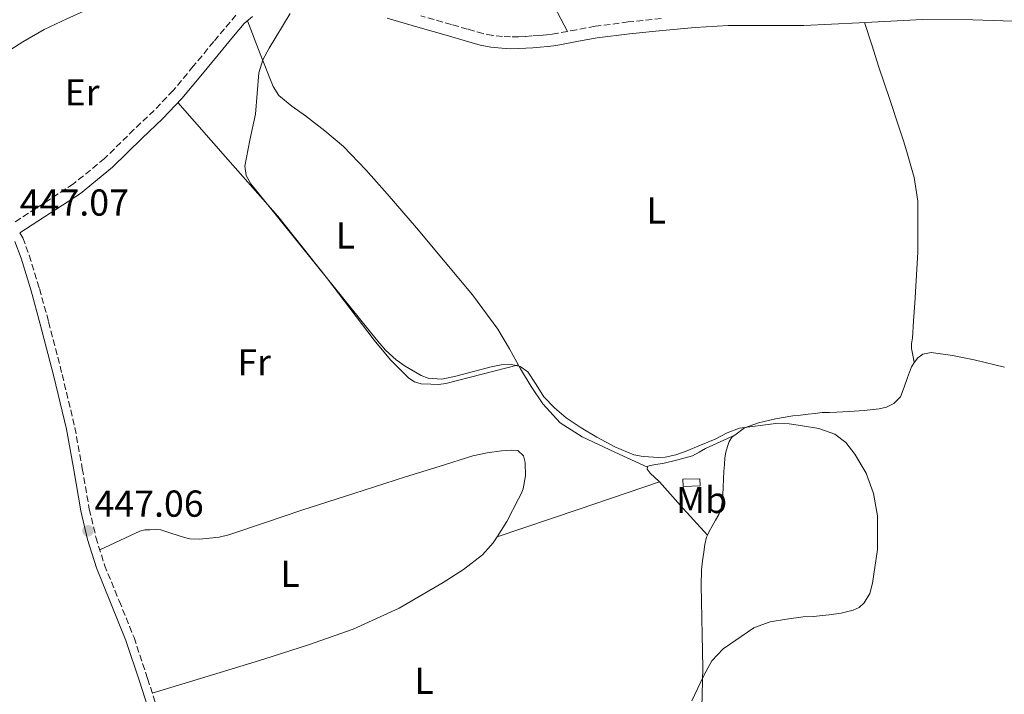
# Model space of a CAD drawing. Units: metres. Extents: x 594713 to 598185, y 4661990 to 4664346.
# Drawn here: x 595220 to 595483, y 4662475 to 4662655 of the extents above; entities that cross this region are included whole.
import ezdxf
from ezdxf.enums import TextEntityAlignment as Align

# ---------------------------------------------------------------- set-up
doc = ezdxf.new("R2010")
doc.units = ezdxf.units.M
doc.header["$MEASUREMENT"] = 0
doc.linetypes.add('DGN Style 3', pattern=[2.435890702152634, 1.739921930109024, -0.6959687720436097])
for name, color, linetype, lineweight in [('Acequia sin especificar', 4, 'Continuous', 0), ('Camino', 7, 'DGN Style 3', 0), ('Cota de punto acotado terreno', 7, 'Continuous', 0), ('Curva de nivel intermedia', 30, 'Continuous', 0), ('Etiqueta de uso rústico', 92, 'Continuous', 0), ('Línea de cambio de uso (parcela vista)', 92, 'Continuous', 0), ('Margen derecho', 7, 'Continuous', 0), ('Punto acotado terreno (símbolo)', 7, 'Continuous', 0), ('Sifón shape', 142, 'Continuous', 0)]:
    doc.layers.add(name, color=color, linetype=linetype, lineweight=lineweight)
doc.styles.add('Style-Arial', font='arial.ttf')

# ---------------------------------------------------------------- blocks, each defined once
blk = doc.blocks.new('5PATER')
at = {"layer": 'Acequia sin especificar', "linetype": 'Continuous', "lineweight": 0}
h = blk.add_hatch(color=51, dxfattribs=at)
edge = h.paths.add_edge_path()
edge.add_ellipse((0, 0), major_axis=(-0.1095731443231308, -0.1110710700762829), ratio=0.9994222409660317, start_angle=0, end_angle=360)

msp = doc.modelspace()

# ---------------------------------------------------------------- linework, layer by layer
at = {"layer": 'Camino', "color": 7, "linetype": 'DGN Style 3', "lineweight": 0}
for points in [[(595278.2199999989, 4662656.430000001, 444.7799999999989), (595275.1599999989, 4662652.830000003, 444.8699999999953), (595272.28, 4662649.390000002, 444.9700000000012), (595266.8399999996, 4662642.789999999, 445.229999999996), (595261.4400000017, 4662636.31, 445.5), (595256.3999999991, 4662631.010000003, 445.7799999999989), (595250.9899999977, 4662625.890000002, 446.0599999999977), (595243.1299999988, 4662618.170000004, 446.2100000000065), (595234.8099999973, 4662611.380000001, 446.3800000000046), (595226.879999999, 4662606.199999999, 446.7400000000052), (595219.0100000012, 4662601.059999999, 447.100000000006)], [(595391.7899999984, 4662655.539999999, 443.2299999999961), (595382.9899999985, 4662654.63, 443.3399999999966), (595374.1799999997, 4662653.469999999, 443.4400000000024), (595369.1499999983, 4662652.56, 443.479999999996), (595364.2100000008, 4662651.649999999, 443.5200000000041), (595362.6599999996, 4662651.38, 443.5899999999965), (595361.1399999997, 4662651.180000001, 443.6600000000035), (595359.2399999975, 4662651.02, 443.699999999997), (595357.2600000015, 4662650.890000002, 443.7299999999959), (595355.44, 4662650.770000001, 443.7400000000054), (595353.6999999987, 4662650.670000004, 443.7599999999948), (595351.5700000008, 4662650.649999999, 443.8000000000029), (595349.4400000006, 4662650.760000003, 443.8500000000059), (595346.7800000008, 4662651.010000003, 443.9700000000012), (595344.2300000006, 4662651.530000002, 444.0899999999967), (595340.0799999975, 4662652.720000001, 444.2100000000066), (595335.8099999983, 4662653.940000003, 444.300000000003), (595327.6299999976, 4662656.29, 444.4499999999971)], [(595220.5399999978, 4662598.300000003, 447.1100000000006), (595221.2799999999, 4662596.989999998, 447.1100000000006), (595223.039999999, 4662592.320000002, 447.1199999999955), (595225.7500000002, 4662583.440000003, 446.9900000000052), (595228.1999999977, 4662574.550000002, 446.8300000000018), (595231.8199999988, 4662560.499999999, 446.7299999999959), (595235.2099999995, 4662546.350000002, 446.7500000000001), (595237.1799999988, 4662535.4, 446.9400000000023), (595239.0499999997, 4662524.57, 447.1300000000046), (595240.8500000011, 4662517.020000001, 447.1399999999995), (595243.1099999987, 4662509.630000001, 447.1499999999942), (595247.0499999992, 4662500.030000003, 447.3099999999978), (595251.019999999, 4662490.260000003, 447.4499999999972), (595254.6199999999, 4662479.330000003, 447.4400000000023), (595258.1200000001, 4662468.440000003, 447.3099999999978)]]:
    msp.add_polyline3d(points, dxfattribs=at)
at = {"layer": 'Curva de nivel intermedia', "color": 30, "linetype": 'Continuous', "lineweight": 0, "elevation": 445, "flags": 128}
for points in [[(595292.6600000004, 4662656.88), (595287.0600000012, 4662647.67), (595285.3700000015, 4662644.510000001), (595284.3200000009, 4662641.01), (595283.4400000003, 4662630.02), (595281.9200000004, 4662623.079999999), (595280.5800000015, 4662616.15), (595280.91, 4662613.649999999), (595282.1700000007, 4662611.380000001), (595293.3900000014, 4662597.569999999), (595315.6800000005, 4662569.909999999), (595318.1799999995, 4662567.039999999), (595320.9700000011, 4662564.429999999), (595323.4099999998, 4662562.75), (595327.7200000014, 4662560.26), (595329.5400000009, 4662559.48), (595333.2300000011, 4662559.29), (595336.9600000016, 4662560.039999999)], [(595336.9600000016, 4662560.039999999), (595346.3700000017, 4662562.570000002), (595349.0700000019, 4662563.039999999), (595351.7899999998, 4662563.17), (595354.100000001, 4662562.609999998), (595356.1799999997, 4662561.17), (595358.4300000007, 4662557.819999999), (595360.4600000001, 4662554.5), (595363.2899999998, 4662551.599999999), (595366.380000001, 4662548.970000001), (595370.4300000012, 4662546.25), (595374.62, 4662543.769999999), (595379.4000000011, 4662541.140000001), (595384.4600000015, 4662539.079999999), (595386.9699999995, 4662538.599999999), (595391.1600000004, 4662538.359999999), (595392.8200000012, 4662538.449999999), (595395.670000001, 4662539.090000001), (595398.4500000015, 4662540.039999999), (595402.3200000006, 4662541.59), (595406.1600000006, 4662543.189999999), (595409.3800000015, 4662544.88), (595412.7200000009, 4662546.149999999), (595422.4300000005, 4662547.380000001), (595425.9900000012, 4662547.32), (595429.5499999997, 4662546.8), (595433.9000000014, 4662546.06), (595438.1300000005, 4662544.600000001), (595441.13, 4662542.3), (595443.4900000005, 4662539.24), (595446.5200000014, 4662534.109999998), (595448.5100000006, 4662528.690000001), (595449.5299999998, 4662522.789999999), (595449.5700000002, 4662513.739999999), (595448.2500000013, 4662504.77), (595447.4900000015, 4662502.060000001), (595445.9900000015, 4662499.53), (595444.6300000004, 4662498.32), (595443.05, 4662497.609999999), (595439.8600000005, 4662496.800000001), (595436.6399999995, 4662496.310000001), (595432.4100000006, 4662495.909999999), (595429.6900000004, 4662495.779999999), (595425.2600000004, 4662495.199999998), (595420.8800000015, 4662494.42), (595418.670000001, 4662493.689999999), (595416.4800000006, 4662492.84), (595408.320000002, 4662487.220000001), (595405.3400000003, 4662484.050000002), (595403.1900000002, 4662480.15), (595401.5499999995, 4662476.769999999), (595399.9700000014, 4662473.350000001)]]:
    msp.add_lwpolyline(points, dxfattribs=at)
at = {"layer": 'Línea de cambio de uso (parcela vista)', "color": 92, "linetype": 'Continuous', "lineweight": 0, "flags": 128}
for points, elevation in [([(595411.4249, 4662544.317700001), (595411.4296000004, 4662544.320499999)], 444.8999999999942), ([(595411.4249, 4662544.317700001), (595411.4296000004, 4662544.320499999)], 444.8999999999942), ([(595388.1662999997, 4662535.7117), (595388.1699999999, 4662535.710000001)], 445.1600000000035), ([(595347.9400000004, 4662517.16), (595347.9424999999, 4662517.160800001)], 446)]:
    msp.add_lwpolyline(points, dxfattribs=dict(at, elevation=elevation))
at = {"layer": 'Línea de cambio de uso (parcela vista)', "color": 92, "linetype": 'Continuous', "lineweight": 0, "extrusion": (-0.00388492716536526, 0.04555956677371447, 0.9989540696229788), "elevation": 210554.9120414465, "flags": 128}
msp.add_lwpolyline([(-989336.895905512, -4590248.880150697), (-989359.1077692342, -4590254.347630819), (-989381.3325797701, -4590259.815110941)], dxfattribs=at)
at = {"layer": 'Línea de cambio de uso (parcela vista)', "color": 92, "linetype": 'Continuous', "lineweight": 0, "extrusion": (0.03710852903462475, 3.845566206195518e-05, 0.9993112406022703), "elevation": 22718.58589456027, "flags": 128}
msp.add_lwpolyline([(4661898.063426571, -599805.669543509), (4661905.234622519, -599799.2074207175), (4661912.311540278, -599792.820752237)], dxfattribs=at)
at = {"layer": 'Línea de cambio de uso (parcela vista)', "color": 92, "linetype": 'Continuous', "lineweight": 0, "extrusion": (0.0180545328684371, -0.02026529160076637, 0.9996316080433023), "elevation": -83292.67849800926, "flags": 128}
msp.add_lwpolyline([(3546099.26496035, 3084123.670744314), (3546099.26496035, 3084123.678113167)], dxfattribs=at)
at = {"layer": 'Línea de cambio de uso (parcela vista)', "color": 92, "linetype": 'Continuous', "lineweight": 0}
for points in [[(595366.7800000003, 4662652.119999999, 443.5), (595354.29, 4662675.82, 443.7599999999948), (595341.7999999998, 4662699.529999999, 444.0299999999989), (595334.3499999996, 4662714.09, 444.1699999999983), (595326.7300000006, 4662728.600000001, 444.2899999999936), (595323.9600000001, 4662732.850000001, 444.320000000007), (595319.0599999996, 4662738.699999999, 444.3600000000006), (595313.9299999997, 4662744.390000001, 444.3800000000047), (595308, 4662751.279999999, 444.2700000000041), (595301.9000000004, 4662758.01, 444.1300000000047), (595298.1299999999, 4662761.539999999, 444.1300000000047), (595294.3799999999, 4662765.08, 444.1100000000006), (595292.0899999999, 4662767.51, 444.070000000007), (595289.8099999996, 4662769.949999999, 444.0200000000041)], [(595196.1500000004, 4662633.34, 447.0800000000018), (595208.7100000001, 4662641.350000001, 446.5200000000041), (595221.2699999996, 4662649.350000001, 445.9700000000012), (595227.0499999998, 4662652.600000001, 445.7700000000041), (595233.0300000003, 4662655.51, 445.6499999999942), (595240.2000000002, 4662658.640000001, 445.5099999999948), (595247.5899999999, 4662661.300000001, 445.3899999999995), (595253.5800000001, 4662662.970000001, 445.2899999999936), (595259.6699999999, 4662663.880000001, 445.2100000000065), (595263.2999999998, 4662664.02, 445.1999999999971), (595266.9199999999, 4662663.970000001, 445.2100000000065), (595269.9199999999, 4662663.859999999, 445.2200000000012), (595272.9199999999, 4662663.67, 445.2299999999959), (595275.4100000003, 4662663.41, 445.2299999999959), (595277.9000000004, 4662663.109999999, 445.2299999999959), (595279.5499999998, 4662662.9, 445.2299999999959), (595281.1900000004, 4662662.609999999, 445.2299999999959), (595282.54, 4662662.26, 445.2599999999948), (595283.8300000001, 4662661.810000001, 445.1300000000047), (595285.8899999997, 4662661.029999999, 444.5899999999965)], [(595281.2800000003, 4662654.930000001, 444.7400000000052), (595284.7199999997, 4662646.16, 444.8300000000018), (595288.1699999999, 4662637.380000001, 444.929999999993), (595289.7000000002, 4662634.970000001, 444.8999999999942), (595293.1399999997, 4662632.15, 444.7599999999948), (595296.8300000001, 4662629.529999999, 444.6699999999983), (595301.9500000002, 4662625.560000001, 444.6900000000023), (595306.9199999999, 4662621.41, 444.6999999999971), (595312.9100000003, 4662615.189999999, 444.7100000000065), (595318.6200000001, 4662608.710000001, 444.6999999999971), (595326.4000000004, 4662599.65, 444.6100000000006), (595334.1100000005, 4662590.52, 444.5299999999989), (595341.3600000005, 4662581.76, 444.5399999999936), (595348.1399999997, 4662572.630000001, 444.5599999999977), (595351.2699999996, 4662567.380000001, 444.570000000007), (595354.25, 4662562.039999999, 444.5899999999965), (595357.0999999996, 4662557.300000001, 444.6399999999995), (595360.1399999997, 4662552.65, 444.7299999999959), (595364.8200000003, 4662547.560000001, 444.9400000000023), (595370.6500000004, 4662543.880000001, 445.1000000000058), (595379.4100000003, 4662539.800000001, 445.1300000000047), (595388.1662999997, 4662535.7117, 445.1600000000035)], [(595446.04, 4662654.51, 442.3000000000029), (595447.9900000002, 4662648.52, 442.3800000000047), (595449.9299999997, 4662642.529999999, 442.4600000000065), (595452.7100000001, 4662634.189999999, 442.4900000000052), (595455.5300000003, 4662625.859999999, 442.5299999999989), (595456.5700000003, 4662622.609999999, 442.6000000000058), (595457.5599999996, 4662619.350000001, 442.6900000000023), (595459.3099999996, 4662613.140000001, 442.7799999999989), (595460.2999999998, 4662606.800000001, 442.8600000000006), (595460.3600000005, 4662593.17, 443), (595459.5499999998, 4662579.539999999, 443.070000000007), (595459.2000000002, 4662574.859999999, 443.0099999999948), (595458.8600000005, 4662570.180000001, 442.9100000000035), (595458.6699999999, 4662568.82, 442.8699999999953), (595458.6699999999, 4662567.480000001, 442.9100000000035), (595459.0199999996, 4662565.619999999, 443.1100000000006), (595459.3700000001, 4662563.76, 443.3099999999977)], [(595353.6699999999, 4662563.07, 444.5899999999965), (595343.9900000002, 4662560.58, 444.8000000000029), (595334.3099999996, 4662558.09, 445.0099999999948), (595332.2999999998, 4662557.869999999, 445.0399999999936), (595330.25, 4662557.91, 445.0500000000029), (595327.6900000004, 4662558.050000001, 445.0500000000029), (595325.9199999999, 4662558.529999999, 445.070000000007), (595324.3600000005, 4662559.51, 445.0899999999965), (595319.4800000006, 4662564.449999999, 445.0800000000018), (595315.1100000005, 4662569.689999999, 445.0899999999965), (595302.4299999997, 4662586.390000001, 445.1900000000023), (595289.3700000001, 4662602.76, 445.3099999999977), (595276.0499999998, 4662617.939999999, 445.429999999993), (595262.7400000002, 4662633.119999999, 445.5599999999977)], [(595411.4296000004, 4662544.320499999, 444.8999999999942), (595414.0199999996, 4662546.279999999, 444.8600000000006), (595417.7400000002, 4662547.619999999, 444.8300000000018), (595422.3300000001, 4662548.689999999, 444.8399999999965), (595426.9500000002, 4662549.439999999, 444.8500000000058), (595429.0099999999, 4662549.67, 444.8500000000058), (595431.0599999996, 4662549.890000001, 444.8500000000058), (595432.9000000004, 4662550.100000001, 444.8500000000058), (595434.7400000002, 4662550.310000001, 444.8500000000058), (595436.7100000001, 4662550.380000001, 444.820000000007), (595438.6799999997, 4662550.4, 444.7799999999989), (595440.3200000003, 4662550.5, 444.7899999999936), (595441.9600000001, 4662550.609999999, 444.7799999999989), (595445.9800000006, 4662550.92, 444.3699999999953), (595449.9800000006, 4662551.300000001, 443.8500000000058), (595451.9699999997, 4662551.800000001, 443.6399999999995), (595453.8799999999, 4662552.76, 443.4900000000052), (595455.6699999999, 4662554.529999999, 443.4900000000052), (595456.6299999999, 4662557.119999999, 443.3800000000047), (595457.5800000001, 4662559.699999999, 443.3099999999977), (595458.1100000005, 4662561.119999999, 443.3099999999977), (595458.6600000003, 4662562.529999999, 443.3099999999977), (595459.3899999997, 4662563.789999999, 443.3099999999977), (595460.3300000001, 4662564.930000001, 443.3099999999977), (595461.6299999999, 4662565.970000001, 443.3099999999977), (595463.8700000001, 4662566.34, 443.2799999999989), (595469.5899999999, 4662565.57, 443.1900000000023), (595475.3200000003, 4662564.449999999, 443.1000000000058), (595483.4199999999, 4662562.430000001, 442.8000000000029)], [(595388.1662999997, 4662535.7117, 445.1595999999991), (595388.2599999999, 4662536, 445.1199999999953), (595390.1600000003, 4662536.51, 444.9600000000065), (595392.2300000006, 4662536.77, 444.8600000000006), (595396.2300000006, 4662537.67, 444.8600000000006), (595400.1699999999, 4662538.82, 444.8600000000006), (595401.9100000003, 4662539.75, 444.8600000000006), (595403.6200000001, 4662540.74, 444.8600000000006), (595407.5300000003, 4662542.529999999, 444.8800000000047), (595411.4249, 4662544.317700001, 444.8999999999942)], [(595404.1451000003, 4662517.5855, 445.0188999999955), (595404.5899999999, 4662518.58, 444.9600000000065), (595405.4199999999, 4662520.02, 444.8600000000006), (595406.3300000001, 4662521.560000001, 444.8099999999977), (595407.2199999997, 4662523.119999999, 444.8000000000029), (595407.8099999996, 4662524.720000001, 444.8099999999977), (595408.0700000003, 4662526.390000001, 444.8300000000018), (595408.2000000002, 4662528.4, 444.8399999999965), (595408.3099999996, 4662530.42, 444.8500000000058), (595408.4299999997, 4662532.560000001, 444.8500000000058), (595408.5499999998, 4662534.689999999, 444.8500000000058), (595408.6600000003, 4662536.49, 444.8500000000058), (595408.7800000003, 4662538.289999999, 444.8600000000006), (595409.04, 4662539.779999999, 444.8899999999995), (595409.4800000006, 4662541.25, 444.9100000000035), (595409.9699999997, 4662542.600000001, 444.9100000000035), (595410.7800000003, 4662543.83, 444.9100000000035), (595411.4249, 4662544.317700001, 444.8999999999942)], [(595241.8600000005, 4662513.710000001, 447.1499999999942), (595247.2300000006, 4662516.199999999, 447.3500000000058), (595252.5999999996, 4662518.689999999, 447.5500000000029), (595253.9100000003, 4662518.99, 447.5500000000029), (595255.2699999996, 4662519.050000001, 447.5200000000041), (595256.7199999997, 4662519.119999999, 447.4900000000052), (595258.1500000004, 4662518.980000001, 447.4700000000012), (595260.5999999996, 4662518.230000001, 447.4400000000023), (595263.0199999996, 4662517.41, 447.4100000000035), (595264.4600000001, 4662516.99, 447.3399999999965), (595265.9299999997, 4662516.65, 447.2899999999936), (595268.5300000003, 4662516.51, 447.3000000000029), (595271.1399999997, 4662516.77, 447.3099999999977), (595273.7300000006, 4662517.100000001, 447.320000000007), (595276.2800000003, 4662517.67, 447.3300000000018), (595286.0899999999, 4662520.99, 447.0500000000029), (595295.8600000005, 4662524.310000001, 446.6999999999971), (595309.6900000004, 4662528.720000001, 446.6000000000058), (595323.5300000003, 4662533.130000001, 446.4900000000052), (595332.5099999999, 4662535.960000001, 446.3500000000058), (595341.5099999999, 4662538.74, 446.2200000000012), (595345.2800000003, 4662539.59, 446.1900000000023), (595349.1299999999, 4662540.100000001, 446.1600000000035), (595350.5, 4662540.210000001, 446.1499999999942), (595351.8799999999, 4662540.279999999, 446.1399999999995), (595353.5099999999, 4662540.210000001, 446.0599999999977), (595355.0499999998, 4662538.82, 446.0599999999977), (595355.4299999997, 4662537.029999999, 446.0599999999977), (595355.5099999999, 4662533.470000001, 446.0599999999977), (595354.9199999999, 4662529.960000001, 446.0599999999977), (595354.3600000005, 4662528.59, 446.0599999999977), (595353.7000000002, 4662527.289999999, 446.0500000000029), (595350.5899999999, 4662521.279999999, 446.0099999999948), (595347.9424999999, 4662517.160800001, 446.0028000000021)], [(595391.2904000003, 4662531.8203, 445.497000000003), (595391.2100000001, 4662531.91, 445.5), (595388.8099999996, 4662534.119999999, 445.3699999999953), (595388, 4662535.199999999, 445.2299999999959), (595388.1662999997, 4662535.7117, 445.1595999999991)], [(595347.9424999999, 4662517.160800001, 446.0028000000021), (595346.9199999999, 4662515.57, 446), (595344.0199999996, 4662512.380000001, 446.0099999999948), (595339.0099999999, 4662508.390000001, 446.0299999999989), (595333.54, 4662504.949999999, 446.0599999999977), (595321.79, 4662498.140000001, 446.0899999999965), (595309.54, 4662492.529999999, 446.1300000000047), (595297.6399999997, 4662488.350000001, 446.2700000000041), (595285.6500000004, 4662484.470000001, 446.5599999999977), (595270.7699999996, 4662479.930000001, 446.9799999999959), (595255.8899999997, 4662475.390000001, 447.3999999999942)], [(595402.5499999998, 4662468.119999999, 444.6499999999942), (595402.7599999999, 4662475.119999999, 444.8000000000029), (595402.8600000005, 4662482.130000001, 444.9700000000012), (595402.7100000001, 4662491, 445.0599999999977), (595402.54, 4662499.880000001, 445.1000000000058), (595402.4800000006, 4662504.119999999, 445.1000000000058), (595402.5499999998, 4662508.359999999, 445.1000000000058), (595402.8099999996, 4662510.710000001, 445.1000000000058), (595403.1900000004, 4662513.060000001, 445.1000000000058), (595403.4699999997, 4662515.07, 445.0899999999965), (595403.9100000003, 4662517.060000001, 445.0500000000029), (595404.1451000003, 4662517.5855, 445.0188999999955)]]:
    msp.add_polyline3d(points, dxfattribs=at)
at = {"layer": 'Margen derecho', "color": 7, "linetype": 'Continuous', "lineweight": 0}
for points in [[(595220.5399999978, 4662598.300000003, 447.1100000000006), (595228.6000000001, 4662603.570000002, 446.7400000000052), (595236.6700000013, 4662608.840000002, 446.3800000000046), (595245.23, 4662615.830000003, 446.2100000000065), (595253.1799999982, 4662623.620000003, 446.0599999999977), (595258.6200000008, 4662628.79, 445.7799999999989), (595263.7899999986, 4662634.210000001, 445.5), (595269.2600000004, 4662640.789999999, 445.229999999996), (595274.6999999986, 4662647.380000001, 444.9700000000012), (595277.5599999973, 4662650.81, 444.8699999999953), (595280.4600000008, 4662654.210000001, 444.7799999999989), (595282.64, 4662656.110000002, 444.6699999999984)], [(595318.5899999985, 4662655.620000001, 444.5399999999936), (595326.7600000004, 4662653.270000001, 444.4499999999971), (595334.9400000012, 4662650.920000004, 444.300000000003), (595339.2100000002, 4662649.690000001, 444.2100000000066), (595343.4799999995, 4662648.469999999, 444.0899999999967), (595346.3200000004, 4662647.899999999, 443.9700000000012), (595349.2100000004, 4662647.620000003, 443.8500000000059), (595351.5100000005, 4662647.500000001, 443.8000000000029), (595353.7999999993, 4662647.530000002, 443.7599999999948), (595355.6299999978, 4662647.630000001, 443.7400000000054), (595357.4699999972, 4662647.750000002, 443.7299999999959), (595359.4799999989, 4662647.890000002, 443.699999999997), (595361.4799999994, 4662648.050000001, 443.6600000000035), (595363.129999999, 4662648.27, 443.5899999999965), (595364.7600000006, 4662648.550000002, 443.5200000000041), (595369.7100000016, 4662649.470000001, 443.479999999996), (595374.6700000014, 4662650.359999999, 443.4400000000024), (595383.3599999995, 4662651.5, 443.3399999999966), (595392.0900000002, 4662652.399999999, 443.2299999999961), (595400.8500000021, 4662653.180000001, 443.1000000000058), (595409.6299999974, 4662653.699999999, 442.9700000000013), (595419.7699999984, 4662653.670000004, 442.9100000000035), (595429.9099999995, 4662653.680000002, 442.8300000000019), (595437.2699999999, 4662654.059999999, 442.600000000006), (595444.6200000015, 4662654.440000001, 442.3300000000018), (595453.0899999982, 4662654.88, 442.1100000000007), (595461.5599999975, 4662655.320000002, 441.929999999993), (595475.0300000011, 4662655.210000004, 441.8399999999965), (595488.5100000014, 4662654.79, 441.7400000000052)], [(595219.1799999988, 4662596.020000001, 447.1100000000006), (595220.8599999996, 4662591.57, 447.1199999999955), (595223.5399999997, 4662582.800000002, 446.9900000000052), (595225.9800000006, 4662573.960000002, 446.8300000000018), (595229.5799999969, 4662559.940000002, 446.7299999999959), (595232.9499999997, 4662545.88, 446.7500000000001), (595234.91, 4662535, 446.9400000000023), (595236.7899999976, 4662524.100000001, 447.1300000000046), (595238.6200000005, 4662516.420000004, 447.1399999999995), (595240.9400000006, 4662508.850000002, 447.1499999999942), (595244.9200000013, 4662499.160000001, 447.3099999999978), (595248.8500000008, 4662489.460000004, 447.4499999999972), (595252.4299999994, 4662478.61, 447.4400000000023), (595255.9299999997, 4662467.730000002, 447.3099999999978)]]:
    msp.add_polyline3d(points, dxfattribs=at)
at = {"layer": 'Sifón shape', "color": 142, "linetype": 'Continuous', "lineweight": 0}
msp.add_polyline3d([(595397.5899999999, 4662532.52, 445.0299999999989), (595402.0899999999, 4662532.66, 444.9600000000065), (595402.1500000004, 4662530.76, 445), (595397.6500000004, 4662530.609999999, 445.0899999999965)], close=True, dxfattribs=at)

# ---------------------------------------------------------------- block references
at = {"layer": 'Punto acotado terreno (símbolo)', "color": 7, "linetype": 'Continuous', "lineweight": 0, "xscale": 10, "yscale": 10, "zscale": 10}
msp.add_blockref('5PATER', (595238.7099999998, 4662518.770000001, 447.0599999999977), dxfattribs=at)

# ---------------------------------------------------------------- texts
at = {"layer": 'Cota de punto acotado terreno', "color": 7, "linetype": 'Continuous', "lineweight": 0, "style": 'Style-Arial'}
for s, p in [('447.07', (595220.4899999988, 4662602.920000002, 447.070000000007)), ('447.06', (595240.449999999, 4662522.520000001, 447.0599999999977))]:
    msp.add_text(s, height=7.000000000000002, dxfattribs=at).set_placement(p)
at = {"layer": 'Etiqueta de uso rústico', "color": 92, "linetype": 'Continuous', "lineweight": 0, "style": 'Style-Arial'}
for s, p in [('Er', (595237.1354566099, 4662635.860009999, 446)), ('L', (595390.4414203799, 4662604.29001, 444.0200000000041)), ('L', (595307.4314203775, 4662597.640009999, 445.0299999999989)), ('Fr', (595283.0636852693, 4662563.760010001, 445.8500000000058)), ('Mb', (595402.5602462414, 4662526.990009997, 445.1199999999953)), ('L', (595292.6614203795, 4662507.29001, 446.6999999999971)), ('L', (595328.4714203818, 4662478.710010001, 445.8999999999942))]:
    msp.add_text(s, height=7.000000000000002, dxfattribs=at).set_placement(p, align=Align.MIDDLE_CENTER)

doc.saveas('drawing.dxf')
